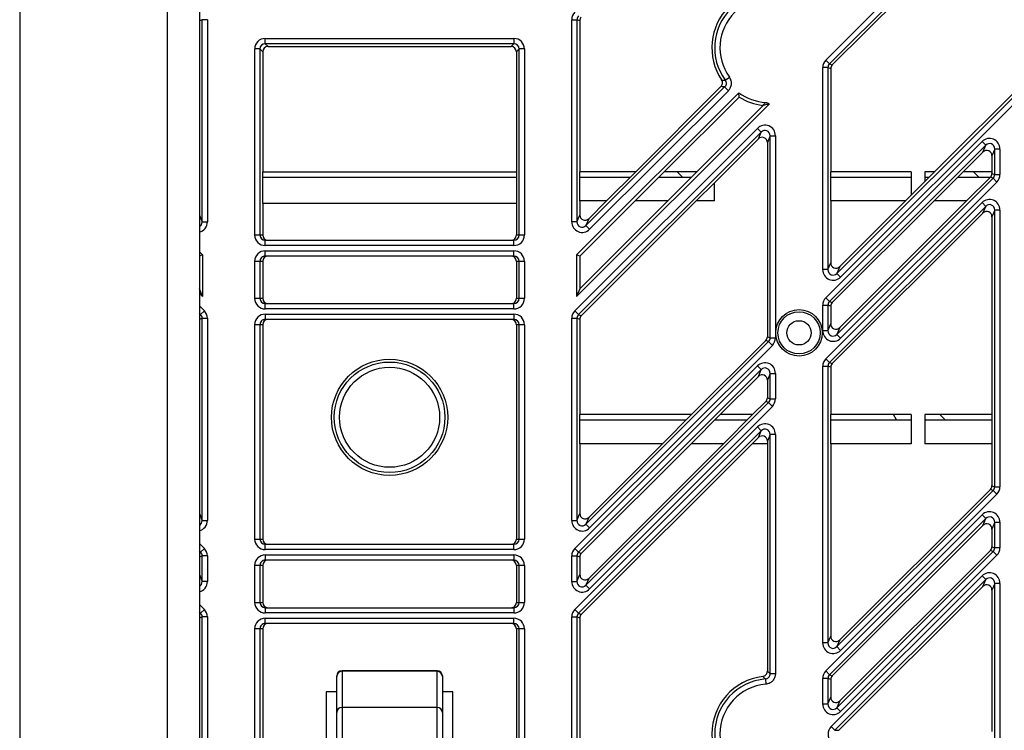
# Model space of a CAD drawing. Extents: x 0 to 3360, y 0 to 2342.
# Drawn here: x 1661 to 1754, y 1119 to 1187 of the extents above; entities that cross this region are included whole.
import ezdxf

# ---------------------------------------------------------------- set-up
doc = ezdxf.new("R2010")
doc.units = 0
doc.header["$LTSCALE"] = 5
doc.header["$MEASUREMENT"] = 0
doc.linetypes.add('SLD-Solid', pattern=[0])
doc.layers.get('0').update_dxf_attribs({"linetype": 'CONTINUOUS'})

msp = doc.modelspace()

# ---------------------------------------------------------------- linework, layer by layer
at = {"color": 7, "linetype": 'SLD-Solid', "lineweight": 25}
for p, q in [((1736.9, 1182.691), (1770.437, 1216.227)), ((1770.789, 1215.875), (1737.253, 1182.338)), ((1674.623, 1107.085), (1674.623, 1204.096)), ((1677.623, 1204.096), (1677.623, 1107.085)), ((1737.957, 1162.491), (1771.493, 1196.027)), ((1771.846, 1195.675), (1738.309, 1162.138)), ((1768.447, 1193.357), (1747.199, 1172.109)), ((1745.374, 1190.083), (1737.519, 1182.228)), ((1660.623, 1189.785), (1660.623, 1103.621)), ((1677.889, 1186.52), (1677.623, 1186.41)), ((1678.387, 1186.52), (1677.889, 1186.52)), ((1677.889, 1167.377), (1677.889, 1186.52)), ((1678.387, 1186.52), (1678.387, 1167.377)), ((1712.859, 1167.377), (1712.859, 1186.52)), ((1712.859, 1186.52), (1713.357, 1186.52)), ((1713.357, 1186.52), (1713.357, 1167.377)), ((1713.623, 1186.41), (1713.357, 1186.52)), ((1713.623, 1186.41), (1713.623, 1172.109)), ((1683.855, 1184.739), (1707.391, 1184.739)), ((1683.855, 1184.241), (1683.855, 1184.739)), ((1707.391, 1184.241), (1683.855, 1184.241)), ((1683.855, 1184.241), (1684.121, 1183.975)), ((1707.125, 1183.975), (1707.391, 1184.241)), ((1707.391, 1184.739), (1707.391, 1184.241)), ((1682.859, 1166.128), (1682.859, 1183.743)), ((1683.357, 1183.743), (1682.859, 1183.743)), ((1683.357, 1183.743), (1683.357, 1166.128)), ((1683.623, 1183.477), (1683.357, 1183.743)), ((1683.623, 1183.477), (1683.623, 1172.109)), ((1684.121, 1183.975), (1707.125, 1183.975)), ((1707.889, 1183.743), (1707.623, 1183.477)), ((1707.623, 1183.477), (1707.623, 1172.109)), ((1708.387, 1183.743), (1707.889, 1183.743)), ((1707.889, 1166.128), (1707.889, 1183.743)), ((1708.387, 1183.743), (1708.387, 1166.128)), ((1737.253, 1182.338), (1736.9, 1182.691)), ((1736.609, 1162.843), (1736.609, 1181.986)), ((1737.107, 1181.986), (1736.609, 1181.986)), ((1737.107, 1181.986), (1737.107, 1162.843)), ((1737.373, 1181.876), (1737.107, 1181.986)), ((1737.253, 1182.338), (1737.519, 1182.228)), ((1737.373, 1181.876), (1737.373, 1172.109)), ((1727.382, 1180.792), (1727.786, 1181.084)), ((1728.666, 1179.589), (1713.317, 1164.24)), ((1714.207, 1167.025), (1727.33, 1180.148)), ((1727.683, 1179.796), (1714.559, 1166.673)), ((1718.915, 1172.109), (1726.985, 1180.179)), ((1727.33, 1180.148), (1727.683, 1179.796)), ((1728.706, 1179.196), (1728.666, 1179.589)), ((1721.619, 1172.109), (1728.706, 1179.196)), ((1731.545, 1178.525), (1713.317, 1160.297)), ((1724.695, 1172.109), (1730.981, 1178.394)), ((1730.981, 1178.394), (1730.937, 1178.402)), ((1713.15, 1158.941), (1730.437, 1176.227)), ((1730.789, 1175.875), (1713.503, 1158.588)), ((1730.789, 1175.875), (1730.437, 1176.227)), ((1730.523, 1175.232), (1730.789, 1175.875)), ((1726.373, 1171.082), (1730.523, 1175.232)), ((1731.639, 1175.522), (1731.373, 1174.88)), ((1731.639, 1175.522), (1732.137, 1175.522)), ((1731.639, 1156.379), (1731.639, 1175.522)), ((1732.137, 1175.522), (1732.137, 1156.379)), ((1736.9, 1160.187), (1751.687, 1174.973)), ((1751.687, 1174.973), (1752.039, 1174.621)), ((1731.373, 1174.88), (1731.373, 1156.489)), ((1752.039, 1174.621), (1737.253, 1159.835)), ((1751.773, 1173.978), (1752.039, 1174.621)), ((1752.889, 1174.269), (1752.623, 1173.626)), ((1753.387, 1174.269), (1752.889, 1174.269)), ((1752.889, 1171.848), (1752.889, 1174.269)), ((1753.387, 1174.269), (1753.387, 1171.848)), ((1749.904, 1172.109), (1751.773, 1173.978)), ((1752.623, 1173.626), (1752.623, 1172.109)), ((1683.623, 1169.109), (1683.623, 1172.109)), ((1683.623, 1172.109), (1707.623, 1172.109)), ((1683.623, 1171.609), (1707.623, 1171.609)), ((1707.623, 1172.109), (1707.623, 1169.109)), ((1713.623, 1169.357), (1713.623, 1172.109)), ((1718.915, 1172.109), (1713.623, 1172.109)), ((1713.623, 1171.609), (1718.415, 1171.609)), ((1716.163, 1169.357), (1718.915, 1172.109)), ((1718.868, 1169.357), (1721.619, 1172.109)), ((1721.119, 1171.609), (1724.195, 1171.609)), ((1724.695, 1172.109), (1721.619, 1172.109)), ((1721.944, 1169.357), (1724.695, 1172.109)), ((1722.852, 1172.109), (1723.352, 1171.609)), ((1724.69, 1172.109), (1724.693, 1172.106)), ((1737.373, 1169.357), (1737.373, 1172.109)), ((1744.973, 1172.109), (1737.373, 1172.109)), ((1737.373, 1171.609), (1744.973, 1171.609)), ((1737.957, 1156.71), (1752.743, 1171.496)), ((1744.973, 1172.109), (1744.973, 1169.883)), ((1746.273, 1171.183), (1747.199, 1172.109)), ((1747.199, 1172.109), (1746.273, 1172.109)), ((1746.273, 1172.109), (1746.273, 1171.183)), ((1746.273, 1171.609), (1746.699, 1171.609)), ((1747.152, 1169.357), (1749.904, 1172.109)), ((1749.404, 1171.609), (1752.48, 1171.609)), ((1752.623, 1172.109), (1749.904, 1172.109)), ((1750.228, 1169.357), (1752.477, 1171.607)), ((1751.374, 1171.609), (1750.894, 1172.109)), ((1752.743, 1171.496), (1752.477, 1171.607)), ((1752.623, 1172.109), (1752.623, 1171.959)), ((1752.623, 1171.959), (1752.889, 1171.848)), ((1752.743, 1171.496), (1753.096, 1171.144)), ((1752.889, 1171.848), (1753.387, 1171.848)), ((1724.648, 1169.357), (1726.373, 1171.082)), ((1726.373, 1169.357), (1726.373, 1171.082)), ((1753.096, 1171.144), (1738.309, 1156.358)), ((1744.973, 1169.883), (1746.273, 1171.183)), ((1713.623, 1164.113), (1718.868, 1169.357)), ((1713.623, 1161.037), (1721.944, 1169.357)), ((1713.623, 1169.357), (1713.623, 1168.02)), ((1716.163, 1169.357), (1713.623, 1169.357)), ((1713.769, 1158.478), (1724.648, 1169.357)), ((1714.473, 1167.668), (1716.163, 1169.357)), ((1721.944, 1169.357), (1718.868, 1169.357)), ((1726.373, 1169.357), (1724.648, 1169.357)), ((1737.373, 1169.357), (1737.373, 1163.486)), ((1744.447, 1169.357), (1737.373, 1169.357)), ((1737.519, 1159.724), (1747.152, 1169.357)), ((1738.223, 1157.353), (1750.228, 1169.357)), ((1738.223, 1163.133), (1744.447, 1169.357)), ((1744.447, 1169.357), (1744.973, 1169.883)), ((1750.228, 1169.357), (1747.152, 1169.357)), ((1683.623, 1169.109), (1683.623, 1166.128)), ((1707.623, 1169.109), (1683.623, 1169.109)), ((1707.623, 1169.109), (1707.623, 1166.128)), ((1736.9, 1154.406), (1751.687, 1169.193)), ((1752.039, 1168.84), (1737.253, 1154.054)), ((1751.687, 1169.193), (1752.039, 1168.84)), ((1751.773, 1168.198), (1752.039, 1168.84)), ((1752.889, 1168.488), (1752.623, 1167.845)), ((1753.387, 1168.488), (1752.889, 1168.488)), ((1752.889, 1142.274), (1752.889, 1168.488)), ((1753.387, 1168.488), (1753.387, 1142.274)), ((1677.623, 1168.02), (1677.889, 1167.377)), ((1713.357, 1167.377), (1713.623, 1168.02)), ((1714.473, 1167.668), (1714.207, 1167.025)), ((1737.519, 1153.944), (1751.773, 1168.198)), ((1752.623, 1167.845), (1752.623, 1149.109)), ((1677.889, 1167.377), (1678.387, 1167.377)), ((1713.357, 1167.377), (1712.859, 1167.377)), ((1714.207, 1167.025), (1714.559, 1166.673)), ((1682.859, 1166.128), (1683.357, 1166.128)), ((1683.357, 1166.128), (1683.623, 1166.128)), ((1683.862, 1165.128), (1683.862, 1165.628)), ((1683.862, 1165.628), (1707.384, 1165.628)), ((1707.384, 1165.128), (1707.384, 1165.628)), ((1707.623, 1166.128), (1707.889, 1166.128)), ((1707.889, 1166.128), (1708.387, 1166.128)), ((1707.384, 1165.128), (1683.862, 1165.128)), ((1677.623, 1164.546), (1677.929, 1164.24)), ((1677.929, 1164.24), (1677.623, 1164.113)), ((1677.929, 1164.24), (1677.929, 1160.297)), ((1683.862, 1164.628), (1707.384, 1164.628)), ((1683.862, 1164.128), (1683.862, 1164.628)), ((1707.384, 1164.128), (1683.862, 1164.128)), ((1707.384, 1164.128), (1707.384, 1164.628)), ((1713.317, 1164.24), (1713.317, 1160.297)), ((1713.623, 1164.113), (1713.317, 1164.24)), ((1713.623, 1164.113), (1713.623, 1161.037)), ((1682.859, 1160.128), (1682.859, 1163.628)), ((1683.357, 1163.628), (1682.859, 1163.628)), ((1683.357, 1163.628), (1683.357, 1160.128)), ((1683.623, 1163.628), (1683.357, 1163.628)), ((1683.623, 1163.628), (1683.623, 1160.128)), ((1707.889, 1163.628), (1707.623, 1163.628)), ((1707.623, 1163.628), (1707.623, 1160.128)), ((1707.889, 1160.128), (1707.889, 1163.628)), ((1708.387, 1163.628), (1707.889, 1163.628)), ((1708.387, 1163.628), (1708.387, 1160.128)), ((1737.107, 1162.843), (1736.609, 1162.843)), ((1737.107, 1162.843), (1737.373, 1163.486)), ((1738.223, 1163.133), (1737.957, 1162.491)), ((1737.957, 1162.491), (1738.309, 1162.138)), ((1677.929, 1160.297), (1677.623, 1161.037)), ((1713.623, 1161.037), (1713.317, 1160.297)), ((1677.623, 1160.604), (1677.929, 1160.297)), ((1682.859, 1160.128), (1683.357, 1160.128)), ((1683.357, 1160.128), (1683.623, 1160.128)), ((1707.623, 1160.128), (1707.889, 1160.128)), ((1707.889, 1160.128), (1708.387, 1160.128)), ((1736.9, 1160.187), (1737.253, 1159.835)), ((1683.862, 1159.128), (1683.862, 1159.628)), ((1683.862, 1159.628), (1707.384, 1159.628)), ((1707.384, 1159.128), (1683.862, 1159.128)), ((1707.384, 1159.128), (1707.384, 1159.628)), ((1736.609, 1157.062), (1736.609, 1159.483)), ((1736.609, 1159.483), (1737.107, 1159.483)), ((1737.107, 1159.483), (1737.107, 1157.062)), ((1737.373, 1159.372), (1737.107, 1159.483)), ((1737.253, 1159.835), (1737.519, 1159.724)), ((1737.373, 1159.372), (1737.373, 1157.705)), ((1677.889, 1158.236), (1677.623, 1158.126)), ((1677.743, 1158.588), (1678.096, 1158.941)), ((1677.889, 1158.236), (1678.387, 1158.236)), ((1677.889, 1139.093), (1677.889, 1158.236)), ((1678.387, 1158.236), (1678.387, 1139.093)), ((1683.862, 1158.628), (1707.384, 1158.628)), ((1683.862, 1158.628), (1683.862, 1158.128)), ((1707.384, 1158.628), (1707.384, 1158.128)), ((1712.859, 1139.093), (1712.859, 1158.236)), ((1712.859, 1158.236), (1713.357, 1158.236)), ((1713.15, 1158.941), (1713.503, 1158.588)), ((1713.357, 1158.236), (1713.357, 1139.093)), ((1713.623, 1158.126), (1713.357, 1158.236)), ((1713.503, 1158.588), (1713.769, 1158.478)), ((1682.859, 1137.328), (1682.859, 1157.628)), ((1683.357, 1157.628), (1682.859, 1157.628)), ((1683.357, 1157.628), (1683.357, 1137.328)), ((1683.623, 1157.628), (1683.357, 1157.628)), ((1683.623, 1157.628), (1683.623, 1137.328)), ((1707.384, 1158.128), (1683.862, 1158.128)), ((1707.889, 1157.628), (1707.623, 1157.628)), ((1707.623, 1157.628), (1707.623, 1137.328)), ((1707.889, 1137.328), (1707.889, 1157.628)), ((1708.387, 1157.628), (1707.889, 1157.628)), ((1708.387, 1157.628), (1708.387, 1137.328)), ((1713.623, 1158.126), (1713.623, 1149.109)), ((1737.107, 1157.062), (1737.373, 1157.705)), ((1738.223, 1157.353), (1737.957, 1156.71)), ((1731.373, 1156.489), (1731.639, 1156.379)), ((1731.639, 1156.379), (1732.137, 1156.379)), ((1737.107, 1157.062), (1736.609, 1157.062)), ((1737.957, 1156.71), (1738.309, 1156.358)), ((1714.207, 1138.741), (1731.493, 1156.027)), ((1731.846, 1155.675), (1714.559, 1138.388)), ((1724.199, 1149.109), (1731.227, 1156.137)), ((1731.493, 1156.027), (1731.227, 1156.137)), ((1731.493, 1156.027), (1731.846, 1155.675)), ((1713.15, 1136.437), (1730.437, 1153.723)), ((1730.789, 1153.371), (1730.437, 1153.723)), ((1736.609, 1127.487), (1736.609, 1153.702)), ((1736.609, 1153.702), (1737.107, 1153.702)), ((1736.9, 1154.406), (1737.253, 1154.054)), ((1737.107, 1153.702), (1737.107, 1127.487)), ((1737.373, 1153.592), (1737.107, 1153.702)), ((1737.253, 1154.054), (1737.519, 1153.944)), ((1737.373, 1153.592), (1737.373, 1149.109)), ((1730.789, 1153.371), (1713.503, 1136.085)), ((1726.904, 1149.109), (1730.523, 1152.728)), ((1730.523, 1152.728), (1730.789, 1153.371)), ((1731.639, 1153.019), (1731.373, 1152.376)), ((1731.639, 1153.019), (1732.137, 1153.019)), ((1731.639, 1150.598), (1731.639, 1153.019)), ((1732.137, 1153.019), (1732.137, 1150.598)), ((1731.373, 1152.376), (1731.373, 1150.709)), ((1731.373, 1150.709), (1731.639, 1150.598)), ((1714.207, 1132.96), (1731.493, 1150.246)), ((1731.846, 1149.894), (1714.559, 1132.608)), ((1729.98, 1149.109), (1731.227, 1150.357)), ((1731.493, 1150.246), (1731.227, 1150.357)), ((1731.493, 1150.246), (1731.846, 1149.894)), ((1731.639, 1150.598), (1732.137, 1150.598)), ((1713.623, 1146.357), (1713.623, 1149.109)), ((1724.199, 1149.109), (1713.623, 1149.109)), ((1721.447, 1146.357), (1724.199, 1149.109)), ((1724.152, 1146.357), (1726.904, 1149.109)), ((1729.98, 1149.109), (1726.904, 1149.109)), ((1727.228, 1146.357), (1729.98, 1149.109)), ((1737.373, 1146.357), (1737.373, 1149.109)), ((1744.973, 1149.109), (1737.373, 1149.109)), ((1743.588, 1148.609), (1743.299, 1149.109)), ((1744.973, 1149.109), (1744.973, 1146.357)), ((1752.623, 1149.109), (1746.273, 1149.109)), ((1746.273, 1149.109), (1746.273, 1146.357)), ((1748.2, 1148.609), (1747.703, 1149.109)), ((1752.623, 1149.109), (1752.623, 1146.357)), ((1713.15, 1130.656), (1730.437, 1147.943)), ((1713.623, 1148.609), (1723.699, 1148.609)), ((1726.404, 1148.609), (1729.48, 1148.609)), ((1730.437, 1147.943), (1730.789, 1147.59)), ((1737.373, 1148.609), (1744.973, 1148.609)), ((1746.367, 1148.609), (1746.273, 1148.703)), ((1746.273, 1148.609), (1752.623, 1148.609)), ((1730.789, 1147.59), (1713.503, 1130.304)), ((1730.523, 1146.948), (1730.789, 1147.59)), ((1731.639, 1147.238), (1731.373, 1146.595)), ((1732.137, 1147.238), (1731.639, 1147.238)), ((1731.639, 1124.571), (1731.639, 1147.238)), ((1732.137, 1147.238), (1732.137, 1124.571)), ((1713.623, 1146.357), (1713.623, 1139.736)), ((1721.447, 1146.357), (1713.623, 1146.357)), ((1713.769, 1130.194), (1729.933, 1146.357)), ((1713.769, 1135.974), (1724.152, 1146.357)), ((1714.473, 1133.603), (1727.228, 1146.357)), ((1714.473, 1139.383), (1721.447, 1146.357)), ((1727.228, 1146.357), (1724.152, 1146.357)), ((1729.933, 1146.357), (1730.523, 1146.948)), ((1731.373, 1146.357), (1729.933, 1146.357)), ((1731.373, 1146.595), (1731.373, 1146.357)), ((1731.373, 1146.357), (1731.373, 1124.81)), ((1737.373, 1146.357), (1737.373, 1128.13)), ((1744.973, 1146.357), (1737.373, 1146.357)), ((1752.623, 1146.357), (1746.273, 1146.357)), ((1752.623, 1146.357), (1752.623, 1142.384)), ((1752.623, 1142.384), (1752.889, 1142.274)), ((1737.957, 1127.135), (1752.743, 1141.922)), ((1738.223, 1127.778), (1752.477, 1142.032)), ((1753.096, 1141.569), (1738.309, 1126.783)), ((1752.743, 1141.922), (1752.477, 1142.032)), ((1752.743, 1141.922), (1753.096, 1141.569)), ((1752.889, 1142.274), (1753.387, 1142.274)), ((1677.623, 1139.736), (1677.889, 1139.093)), ((1713.357, 1139.093), (1713.623, 1139.736)), ((1736.9, 1124.832), (1751.687, 1139.618)), ((1752.039, 1139.266), (1751.687, 1139.618)), ((1677.889, 1139.093), (1678.387, 1139.093)), ((1712.859, 1139.093), (1713.357, 1139.093)), ((1714.473, 1139.383), (1714.207, 1138.741)), ((1714.559, 1138.388), (1714.207, 1138.741)), ((1752.039, 1139.266), (1737.253, 1124.479)), ((1737.519, 1124.369), (1751.773, 1138.623)), ((1751.773, 1138.623), (1752.039, 1139.266)), ((1752.889, 1138.914), (1752.623, 1138.271)), ((1752.889, 1136.493), (1752.889, 1138.914)), ((1752.889, 1138.914), (1753.387, 1138.914)), ((1753.387, 1138.914), (1753.387, 1136.493)), ((1752.623, 1138.271), (1752.623, 1136.603)), ((1682.859, 1137.328), (1683.357, 1137.328)), ((1683.357, 1137.328), (1683.623, 1137.328)), ((1683.862, 1136.328), (1683.862, 1136.828)), ((1683.862, 1136.828), (1707.384, 1136.828)), ((1707.384, 1136.328), (1707.384, 1136.828)), ((1707.623, 1137.328), (1707.889, 1137.328)), ((1707.889, 1137.328), (1708.387, 1137.328)), ((1678.096, 1136.437), (1677.743, 1136.085)), ((1707.384, 1136.328), (1683.862, 1136.328)), ((1683.862, 1135.828), (1707.384, 1135.828)), ((1683.862, 1135.828), (1683.862, 1135.328)), ((1707.384, 1135.828), (1707.384, 1135.328)), ((1713.15, 1136.437), (1713.503, 1136.085)), ((1713.503, 1136.085), (1713.769, 1135.974)), ((1737.957, 1121.355), (1752.743, 1136.141)), ((1738.223, 1121.997), (1752.477, 1136.251)), ((1753.096, 1135.789), (1738.309, 1121.002)), ((1752.743, 1136.141), (1752.477, 1136.251)), ((1752.623, 1136.603), (1752.889, 1136.493)), ((1753.096, 1135.789), (1752.743, 1136.141)), ((1753.387, 1136.493), (1752.889, 1136.493)), ((1677.889, 1135.733), (1677.623, 1135.622)), ((1678.387, 1135.733), (1677.889, 1135.733)), ((1677.889, 1133.312), (1677.889, 1135.733)), ((1678.387, 1135.733), (1678.387, 1133.312)), ((1707.384, 1135.328), (1683.862, 1135.328)), ((1712.859, 1133.312), (1712.859, 1135.733)), ((1712.859, 1135.733), (1713.357, 1135.733)), ((1713.357, 1135.733), (1713.357, 1133.312)), ((1713.623, 1135.622), (1713.357, 1135.733)), ((1713.623, 1135.622), (1713.623, 1133.955)), ((1677.623, 1133.955), (1677.889, 1133.312)), ((1682.859, 1131.328), (1682.859, 1134.828)), ((1683.357, 1134.828), (1682.859, 1134.828)), ((1683.357, 1134.828), (1683.357, 1131.328)), ((1683.623, 1134.828), (1683.357, 1134.828)), ((1683.623, 1134.828), (1683.623, 1131.328)), ((1707.889, 1134.828), (1707.623, 1134.828)), ((1707.623, 1134.828), (1707.623, 1131.328)), ((1708.387, 1134.828), (1707.889, 1134.828)), ((1707.889, 1131.328), (1707.889, 1134.828)), ((1708.387, 1134.828), (1708.387, 1131.328)), ((1713.357, 1133.312), (1713.623, 1133.955)), ((1678.387, 1133.312), (1677.889, 1133.312)), ((1712.859, 1133.312), (1713.357, 1133.312)), ((1714.473, 1133.603), (1714.207, 1132.96)), ((1737.413, 1119.563), (1751.687, 1133.837)), ((1752.039, 1133.485), (1737.765, 1119.211)), ((1751.687, 1133.837), (1752.039, 1133.485)), ((1751.773, 1132.842), (1752.039, 1133.485)), ((1752.889, 1133.133), (1752.623, 1132.49)), ((1753.387, 1133.133), (1752.889, 1133.133)), ((1752.889, 1104.585), (1752.889, 1133.133)), ((1753.387, 1133.133), (1753.387, 1104.585)), ((1714.559, 1132.608), (1714.207, 1132.96)), ((1738.142, 1119.211), (1751.773, 1132.842)), ((1752.623, 1132.49), (1752.623, 1119.109)), ((1682.859, 1131.328), (1683.357, 1131.328)), ((1683.357, 1131.328), (1683.623, 1131.328)), ((1707.623, 1131.328), (1707.889, 1131.328)), ((1707.889, 1131.328), (1708.387, 1131.328)), ((1678.096, 1130.656), (1677.743, 1130.304)), ((1683.862, 1130.828), (1707.384, 1130.828)), ((1683.862, 1130.828), (1683.862, 1130.328)), ((1707.384, 1130.328), (1683.862, 1130.328)), ((1707.384, 1130.828), (1707.384, 1130.328)), ((1713.15, 1130.656), (1713.503, 1130.304)), ((1713.503, 1130.304), (1713.769, 1130.194)), ((1677.889, 1129.952), (1677.623, 1129.842)), ((1678.387, 1129.952), (1677.889, 1129.952)), ((1677.889, 1107.766), (1677.889, 1129.952)), ((1678.387, 1129.952), (1678.387, 1107.766)), ((1683.862, 1129.828), (1707.384, 1129.828)), ((1683.862, 1129.328), (1683.862, 1129.828)), ((1707.384, 1129.328), (1683.862, 1129.328)), ((1707.384, 1129.328), (1707.384, 1129.828)), ((1712.859, 1107.766), (1712.859, 1129.952)), ((1712.859, 1129.952), (1713.357, 1129.952)), ((1713.357, 1129.952), (1713.357, 1107.766)), ((1713.623, 1129.842), (1713.357, 1129.952)), ((1713.623, 1129.842), (1713.623, 1107.877)), ((1682.859, 1081.659), (1682.859, 1128.828)), ((1683.357, 1128.828), (1682.859, 1128.828)), ((1683.357, 1128.828), (1683.357, 1081.659)), ((1683.623, 1128.828), (1683.357, 1128.828)), ((1683.623, 1128.828), (1683.623, 1081.659)), ((1707.889, 1128.828), (1707.623, 1128.828)), ((1707.623, 1128.828), (1707.623, 1081.659)), ((1708.387, 1128.828), (1707.889, 1128.828)), ((1707.889, 1081.659), (1707.889, 1128.828)), ((1708.387, 1128.828), (1708.387, 1081.659)), ((1737.107, 1127.487), (1736.609, 1127.487)), ((1737.107, 1127.487), (1737.373, 1128.13)), ((1738.223, 1127.778), (1737.957, 1127.135)), ((1737.957, 1127.135), (1738.309, 1126.783)), ((1691.123, 1124.859), (1691.123, 1124.801)), ((1700.123, 1124.859), (1691.123, 1124.859)), ((1691.123, 1124.801), (1691.123, 1121.387)), ((1700.123, 1124.801), (1691.123, 1124.801)), ((1700.123, 1124.801), (1700.123, 1124.859)), ((1700.123, 1121.387), (1700.123, 1124.801)), ((1737.253, 1124.479), (1736.9, 1124.832)), ((1690.623, 1124.316), (1690.623, 1124.359)), ((1690.623, 1120.901), (1690.623, 1124.316)), ((1700.623, 1124.359), (1700.623, 1124.316)), ((1700.623, 1124.316), (1700.623, 1120.901)), ((1731.183, 1124.074), (1731.225, 1123.578)), ((1732.137, 1124.571), (1731.639, 1124.571)), ((1736.609, 1121.707), (1736.609, 1124.127)), ((1737.107, 1124.127), (1736.609, 1124.127)), ((1737.107, 1124.127), (1737.107, 1121.707)), ((1737.373, 1124.017), (1737.107, 1124.127)), ((1737.253, 1124.479), (1737.519, 1124.369)), ((1737.373, 1124.017), (1737.373, 1122.35)), ((1690.623, 1122.859), (1689.623, 1122.859)), ((1689.623, 1122.859), (1689.623, 1081.609)), ((1701.623, 1122.859), (1700.623, 1122.859)), ((1701.623, 1081.609), (1701.623, 1122.859)), ((1737.107, 1121.707), (1737.373, 1122.35)), ((1738.223, 1121.997), (1737.957, 1121.355)), ((1690.623, 1109.734), (1690.623, 1120.901)), ((1691.123, 1121.387), (1691.123, 1109.734)), ((1700.123, 1121.387), (1691.123, 1121.387)), ((1700.123, 1109.734), (1700.123, 1121.387)), ((1700.623, 1120.901), (1700.623, 1109.734)), ((1736.609, 1121.707), (1737.107, 1121.707)), ((1738.309, 1121.002), (1737.957, 1121.355)), ((1737.413, 1119.563), (1737.765, 1119.211)), ((1737.765, 1119.211), (1738.142, 1119.211))]:
    msp.add_line(p, q, dxfattribs=at)
at = {"color": 8, "linetype": 'SLD-Solid', "lineweight": 25}
for p, q in [((1677.623, 1159.413), (1678.096, 1158.941)), ((1677.743, 1158.588), (1677.623, 1158.709)), ((1677.623, 1158.538), (1677.743, 1158.588)), ((1677.623, 1136.91), (1678.096, 1136.437)), ((1677.743, 1136.085), (1677.623, 1136.205)), ((1677.623, 1136.035), (1677.743, 1136.085)), ((1677.623, 1131.129), (1678.096, 1130.656)), ((1677.743, 1130.304), (1677.623, 1130.424)), ((1677.623, 1130.254), (1677.743, 1130.304))]:
    msp.add_line(p, q, dxfattribs=at)
at = {"color": 7, "linetype": 'SLD-Solid', "lineweight": 25}
for centre, radius in [((1734.373, 1156.859), 2.2), ((1734.373, 1156.859), 2), ((1734.373, 1156.859), 1.15), ((1695.623, 1148.859), 5.5), ((1695.623, 1148.859), 5.234), ((1695.623, 1148.859), 4.736)]:
    msp.add_circle(centre, radius, dxfattribs=at)
for centre, radius, start, end in [((1731.623, 1183.859), 5.5, 56.30451, 213.69549), ((1731.623, 1183.859), 5.234, 54.12992, 215.87008), ((1731.623, 1183.859), 4.736, 54.12992, 215.87008), ((1731.623, 1183.859), 5.194, 235.29865, 265.54739), ((1731.623, 1183.859), 5.5, 237.97349, 262.83527), ((1691.123, 1124.359), 0.5, 90, 180), ((1691.116, 1124.308), 0.493, 89.17186, 179.1472), ((1700.123, 1124.359), 0.5, 0, 90), ((1700.13, 1124.308), 0.493, 0.8528, 90.82814), ((1731.623, 1118.859), 5.5, 97.16473, 262.83527), ((1731.623, 1118.859), 5.234, 94.82199, 265.17801), ((1731.623, 1118.859), 4.736, 94.82199, 265.17801), ((1691.116, 1120.894), 0.493, 89.17186, 179.1472), ((1700.13, 1120.894), 0.493, 0.8528, 90.82814)]:
    msp.add_arc(centre, radius, start, end, dxfattribs=at)
for centre, major_axis, ratio, start_param, end_param in [((1713.862, 1186.517), (-0.928, 0.384), 0.995546, 5.892062, 6.674309), ((1713.862, 1186.517), (0.468, -0.194), 0.986776, 2.750469, 3.532716), ((1714.125, 1186.408), (-0.464, 0.192), 0.995546, 5.892062, 6.674309), ((1683.862, 1183.735), (0.712, -0.712), 0.992433, 2.359993, 3.923193), ((1683.862, 1183.735), (-0.362, 0.362), 0.977691, 5.501585, 7.064785), ((1707.384, 1183.735), (-0.712, -0.712), 0.992433, 2.359993, 3.923193), ((1707.384, 1183.735), (0.362, 0.362), 0.977691, 5.501585, 7.064785), ((1684.125, 1183.473), (0.356, -0.356), 0.992433, 2.359993, 3.923193), ((1707.121, 1183.473), (-0.356, -0.356), 0.992433, 2.359993, 3.923193), ((1737.612, 1181.983), (-0.928, 0.384), 0.995546, 5.892062, 6.674309), ((1737.612, 1181.983), (0.468, -0.194), 0.986776, 2.750469, 3.532716), ((1737.875, 1181.874), (-0.464, 0.192), 0.995546, 5.892062, 6.674309), ((1731.134, 1175.504), (-0.393, -0.948), 0.974848, 1.972583, 4.310603), ((1731.134, 1175.504), (0.206, 0.497), 0.928719, 5.114175, 7.452195), ((1730.871, 1174.87), (-0.196, -0.474), 0.974848, 1.972583, 4.310603), ((1752.384, 1174.25), (-0.393, -0.948), 0.974848, 1.972583, 4.310603), ((1752.121, 1173.617), (-0.196, -0.474), 0.974848, 1.972583, 4.310603), ((1752.384, 1174.25), (0.206, 0.497), 0.928719, 5.114175, 7.452195), ((1752.121, 1171.96), (-0.464, 0.192), 0.995546, 2.750469, 3.532716), ((1752.384, 1171.852), (0.468, -0.194), 0.986776, 5.892062, 6.674309), ((1752.384, 1171.852), (-0.928, 0.384), 0.995546, 2.750469, 3.532716), ((1752.384, 1168.47), (-0.393, -0.948), 0.974848, 1.972583, 4.310603), ((1752.384, 1168.47), (0.206, 0.497), 0.928719, 5.114175, 7.452195), ((1714.125, 1168.029), (0.196, 0.474), 0.974848, 1.972583, 4.310603), ((1752.121, 1167.836), (-0.196, -0.474), 0.974848, 1.972583, 4.310603), ((1713.862, 1167.395), (0.393, 0.948), 0.974848, 1.972583, 4.310603), ((1713.862, 1167.395), (0.206, 0.497), 0.928719, 1.972583, 4.310603), ((1683.862, 1166.128), (1.004, 0), 0.996195, 3.141593, 4.712389), ((1683.862, 1166.128), (0.506, 0), 0.988685, 3.141593, 4.712389), ((1684.125, 1166.128), (0.502, 0), 0.996195, 3.141593, 4.712389), ((1707.121, 1166.128), (-0.502, 0), 0.996195, 1.570796, 3.141593), ((1707.384, 1166.128), (-1.004, 0), 0.996195, 1.570796, 3.141593), ((1707.384, 1166.128), (0.506, 0), 0.988685, 4.712389, 6.283185), ((1683.862, 1163.628), (-1.004, 0), 0.996195, 4.712389, 6.283185), ((1683.862, 1163.628), (0.506, 0), 0.988685, 1.570796, 3.141593), ((1684.125, 1163.628), (-0.502, 0), 0.996195, 4.712389, 6.283185), ((1707.121, 1163.628), (0.502, 0), 0.996195, 0, 1.570796), ((1707.384, 1163.628), (1.004, 0), 0.996195, 0, 1.570796), ((1707.384, 1163.628), (0.506, 0), 0.988685, 0, 1.570796), ((1737.612, 1162.861), (0.393, 0.948), 0.974848, 1.972583, 4.310603), ((1737.612, 1162.861), (0.206, 0.497), 0.928719, 1.972583, 4.310603), ((1737.875, 1163.495), (0.196, 0.474), 0.974848, 1.972583, 4.310603), ((1683.862, 1160.128), (1.004, 0), 0.996195, 3.141593, 4.712389), ((1683.862, 1160.128), (0.506, 0), 0.988685, 3.141593, 4.712389), ((1684.125, 1160.128), (0.502, 0), 0.996195, 3.141593, 4.712389), ((1707.121, 1160.128), (-0.502, 0), 0.996195, 1.570796, 3.141593), ((1707.384, 1160.128), (-1.004, 0), 0.996195, 1.570796, 3.141593), ((1707.384, 1160.128), (0.506, 0), 0.988685, 4.712389, 6.283185), ((1737.612, 1159.479), (0.928, -0.384), 0.995546, 2.750469, 3.532716), ((1737.612, 1159.479), (0.468, -0.194), 0.986776, 2.750469, 3.532716), ((1737.875, 1159.371), (0.464, -0.192), 0.995546, 2.750469, 3.532716), ((1677.384, 1158.233), (0.468, 0.194), 0.986776, 5.892062, 6.674309), ((1677.384, 1158.233), (0.928, 0.384), 0.995546, 5.892062, 6.674309), ((1683.862, 1157.628), (-1.004, 0), 0.996195, 4.712389, 6.283185), ((1707.384, 1157.628), (1.004, 0), 0.996195, 0, 1.570796), ((1713.862, 1158.233), (0.928, -0.384), 0.995546, 2.750469, 3.532716), ((1713.862, 1158.233), (0.468, -0.194), 0.986776, 2.750469, 3.532716), ((1714.125, 1158.124), (0.464, -0.192), 0.995546, 2.750469, 3.532716), ((1683.862, 1157.628), (0.506, 0), 0.988685, 1.570796, 3.141593), ((1684.125, 1157.628), (-0.502, 0), 0.996195, 4.712389, 6.283185), ((1707.121, 1157.628), (0.502, 0), 0.996195, 0, 1.570796), ((1707.384, 1157.628), (0.506, 0), 0.988685, 0, 1.570796), ((1737.875, 1157.714), (0.196, 0.474), 0.974848, 1.972583, 4.310603), ((1730.871, 1156.491), (-0.464, 0.192), 0.995546, 2.750469, 3.532716), ((1731.134, 1156.382), (0.468, -0.194), 0.986776, 5.892062, 6.674309), ((1731.134, 1156.382), (-0.928, 0.384), 0.995546, 2.750469, 3.532716), ((1737.612, 1157.08), (0.393, 0.948), 0.974848, 1.972583, 4.310603), ((1737.612, 1157.08), (0.206, 0.497), 0.928719, 1.972583, 4.310603), ((1731.134, 1153), (-0.393, -0.948), 0.974848, 1.972583, 4.310603), ((1731.134, 1153), (0.206, 0.497), 0.928719, 5.114175, 7.452195), ((1737.612, 1153.699), (0.928, -0.384), 0.995546, 2.750469, 3.532716), ((1737.612, 1153.699), (0.468, -0.194), 0.986776, 2.750469, 3.532716), ((1737.875, 1153.59), (0.464, -0.192), 0.995546, 2.750469, 3.532716), ((1730.871, 1152.367), (-0.196, -0.474), 0.974848, 1.972583, 4.310603), ((1730.871, 1150.71), (-0.464, 0.192), 0.995546, 2.750469, 3.532716), ((1731.134, 1150.602), (0.468, -0.194), 0.986776, 5.892062, 6.674309), ((1731.134, 1150.602), (-0.928, 0.384), 0.995546, 2.750469, 3.532716), ((1731.134, 1147.22), (-0.393, -0.948), 0.974848, 1.972583, 4.310603), ((1730.871, 1146.586), (-0.196, -0.474), 0.974848, 1.972583, 4.310603), ((1731.134, 1147.22), (0.206, 0.497), 0.928719, 5.114175, 7.452195), ((1752.121, 1142.386), (-0.464, 0.192), 0.995546, 2.750469, 3.532716), ((1752.384, 1142.277), (0.468, -0.194), 0.986776, 5.892062, 6.674309), ((1752.384, 1142.277), (-0.928, 0.384), 0.995546, 2.750469, 3.532716), ((1714.125, 1139.745), (0.196, 0.474), 0.974848, 1.972583, 4.310603), ((1752.384, 1138.895), (-0.393, -0.948), 0.974848, 1.972583, 4.310603), ((1713.862, 1139.111), (0.393, 0.948), 0.974848, 1.972583, 4.310603), ((1713.862, 1139.111), (0.206, 0.497), 0.928719, 1.972583, 4.310603), ((1752.121, 1138.261), (-0.196, -0.474), 0.974848, 1.972583, 4.310603), ((1752.384, 1138.895), (0.206, 0.497), 0.928719, 5.114175, 7.452195), ((1683.862, 1137.328), (1.004, 0), 0.996195, 3.141593, 4.712389), ((1683.862, 1137.328), (0.506, 0), 0.988685, 3.141593, 4.712389), ((1684.125, 1137.328), (0.502, 0), 0.996195, 3.141593, 4.712389), ((1707.121, 1137.328), (-0.502, 0), 0.996195, 1.570796, 3.141593), ((1707.384, 1137.328), (-1.004, 0), 0.996195, 1.570796, 3.141593), ((1707.384, 1137.328), (0.506, 0), 0.988685, 4.712389, 6.283185), ((1677.384, 1135.729), (0.468, 0.194), 0.986776, 5.892062, 6.674309), ((1677.384, 1135.729), (0.928, 0.384), 0.995546, 5.892062, 6.674309), ((1683.862, 1134.828), (-1.004, 0), 0.996195, 4.712389, 6.283185), ((1707.384, 1134.828), (1.004, 0), 0.996195, 0, 1.570796), ((1713.862, 1135.729), (0.928, -0.384), 0.995546, 2.750469, 3.532716), ((1713.862, 1135.729), (0.468, -0.194), 0.986776, 2.750469, 3.532716), ((1714.125, 1135.621), (0.464, -0.192), 0.995546, 2.750469, 3.532716), ((1752.121, 1136.605), (-0.464, 0.192), 0.995546, 2.750469, 3.532716), ((1752.384, 1136.496), (0.468, -0.194), 0.986776, 5.892062, 6.674309), ((1752.384, 1136.496), (-0.928, 0.384), 0.995546, 2.750469, 3.532716), ((1683.862, 1134.828), (0.506, 0), 0.988685, 1.570796, 3.141593), ((1684.125, 1134.828), (-0.502, 0), 0.996195, 4.712389, 6.283185), ((1707.121, 1134.828), (0.502, 0), 0.996195, 0, 1.570796), ((1707.384, 1134.828), (0.506, 0), 0.988685, 0, 1.570796), ((1714.125, 1133.964), (0.196, 0.474), 0.974848, 1.972583, 4.310603), ((1752.384, 1133.114), (-0.393, -0.948), 0.974848, 1.972583, 4.310603), ((1713.862, 1133.33), (0.393, 0.948), 0.974848, 1.972583, 4.310603), ((1713.862, 1133.33), (0.206, 0.497), 0.928719, 1.972583, 4.310603), ((1752.121, 1132.481), (-0.196, -0.474), 0.974848, 1.972583, 4.310603), ((1752.384, 1133.114), (0.206, 0.497), 0.928719, 5.114175, 7.452195), ((1683.862, 1131.328), (1.004, 0), 0.996195, 3.141593, 4.712389), ((1683.862, 1131.328), (0.506, 0), 0.988685, 3.141593, 4.712389), ((1684.125, 1131.328), (0.502, 0), 0.996195, 3.141593, 4.712389), ((1707.121, 1131.328), (-0.502, 0), 0.996195, 1.570796, 3.141593), ((1707.384, 1131.328), (-1.004, 0), 0.996195, 1.570796, 3.141593), ((1707.384, 1131.328), (0.506, 0), 0.988685, 4.712389, 6.283185), ((1677.384, 1129.949), (0.468, 0.194), 0.986776, 5.892062, 6.674309), ((1677.384, 1129.949), (0.928, 0.384), 0.995546, 5.892062, 6.674309), ((1713.862, 1129.949), (0.928, -0.384), 0.995546, 2.750469, 3.532716), ((1713.862, 1129.949), (0.468, -0.194), 0.986776, 2.750469, 3.532716), ((1683.862, 1128.828), (-1.004, 0), 0.996195, 4.712389, 6.283185), ((1683.862, 1128.828), (0.506, 0), 0.988685, 1.570796, 3.141593), ((1684.125, 1128.828), (-0.502, 0), 0.996195, 4.712389, 6.283185), ((1707.121, 1128.828), (0.502, 0), 0.996195, 0, 1.570796), ((1707.384, 1128.828), (1.004, 0), 0.996195, 0, 1.570796), ((1707.384, 1128.828), (0.506, 0), 0.988685, 0, 1.570796), ((1714.125, 1129.84), (0.464, -0.192), 0.995546, 2.750469, 3.532716), ((1737.612, 1127.506), (0.393, 0.948), 0.974848, 1.972583, 4.310603), ((1737.612, 1127.506), (0.206, 0.497), 0.928719, 1.972583, 4.310603), ((1737.875, 1128.14), (0.196, 0.474), 0.974848, 1.972583, 4.310603), ((1737.612, 1124.124), (0.928, -0.384), 0.995546, 2.750469, 3.532716), ((1737.612, 1124.124), (0.468, -0.194), 0.986776, 2.750469, 3.532716), ((1737.875, 1124.015), (0.464, -0.192), 0.995546, 2.750469, 3.532716), ((1737.875, 1122.359), (0.196, 0.474), 0.974848, 1.972583, 4.310603), ((1737.612, 1121.725), (0.393, 0.948), 0.974848, 1.972583, 4.310603), ((1737.612, 1121.725), (0.206, 0.497), 0.928719, 1.972583, 4.310603), ((1738.128, 1118.859), (-1.008, 0), 0.992433, 5.501585, 7.064785)]:
    msp.add_ellipse(centre, major_axis=major_axis, ratio=ratio, start_param=start_param, end_param=end_param, dxfattribs=at)
at = {"color": 8, "linetype": 'SLD-Solid', "lineweight": 25}
for centre, major_axis, ratio, start_param, end_param in [((1677.384, 1167.395), (0.393, -0.948), 0.974848, 6.122254, 7.452195), ((1677.384, 1167.395), (-0.206, 0.497), 0.928719, 3.215206, 4.310603), ((1677.384, 1139.111), (0.393, -0.948), 0.974848, 6.122254, 7.452195), ((1677.384, 1139.111), (-0.206, 0.497), 0.928719, 3.215206, 4.310603), ((1677.384, 1133.33), (0.393, -0.948), 0.974848, 6.122254, 7.452195), ((1677.384, 1133.33), (-0.206, 0.497), 0.928719, 3.215206, 4.310603)]:
    msp.add_ellipse(centre, major_axis=major_axis, ratio=ratio, start_param=start_param, end_param=end_param, dxfattribs=at)
at = {"color": 7, "linetype": 'SLD-Solid', "lineweight": 25}
for points, knots in [([(1726.985, 1180.179), (1727.021, 1180.223), (1727.092, 1180.31), (1727.136, 1180.476), (1727.13, 1180.651), (1727.075, 1180.754), (1727.047, 1180.808)], [0, 0, 0, 0, 0.245872, 0.491776, 0.73698, 1, 1, 1, 1]), ([(1727.047, 1180.808), (1727.112, 1180.804), (1727.223, 1180.798), (1727.335, 1180.794), (1727.382, 1180.792)], [0, 0, 0, 0, 0.5861009, 1, 1, 1, 1]), ([(1727.382, 1180.792), (1727.411, 1180.744), (1727.468, 1180.647), (1727.487, 1180.475), (1727.45, 1180.309), (1727.384, 1180.203), (1727.338, 1180.156), (1727.33, 1180.148)], [0, 0, 0, 0, 0.239754, 0.478505, 0.716427, 0.95511, 1, 1, 1, 1]), ([(1727.683, 1179.796), (1727.697, 1179.811), (1727.789, 1179.906), (1727.919, 1180.119), (1727.992, 1180.45), (1727.956, 1180.792), (1727.842, 1180.987), (1727.786, 1181.084)], [0, 0, 0, 0, 0.044677, 0.283056, 0.521558, 0.760796, 1, 1, 1, 1]), ([(1727.33, 1180.148), (1727.282, 1180.152), (1727.166, 1180.162), (1727.052, 1180.173), (1726.985, 1180.179)], [0, 0, 0, 0, 0.4139054, 1, 1, 1, 1]), ([(1730.937, 1178.402), (1730.964, 1178.428), (1731.059, 1178.519), (1731.153, 1178.613), (1731.22, 1178.681)], [0, 0, 0, 0, 0.283892, 1, 1, 1, 1]), ([(1731.22, 1178.681), (1731.275, 1178.671), (1731.386, 1178.651), (1731.491, 1178.58), (1731.537, 1178.533), (1731.545, 1178.525)], [0, 0, 0, 0, 0.456528, 0.913131, 1, 1, 1, 1]), ([(1731.545, 1178.525), (1731.544, 1178.525), (1731.496, 1178.518), (1731.323, 1178.49), (1731.124, 1178.434), (1730.981, 1178.394)], [0, 0, 0, 0, 0.0027601, 0.2846357, 1, 1, 1, 1]), ([(1730.937, 1124.316), (1730.992, 1124.329), (1731.102, 1124.353), (1731.239, 1124.457), (1731.335, 1124.597), (1731.37, 1124.722), (1731.373, 1124.794), (1731.373, 1124.81)], [0, 0, 0, 0, 0.233545, 0.4671257, 0.6999377, 0.932574, 1, 1, 1, 1]), ([(1731.373, 1124.81), (1731.425, 1124.764), (1731.514, 1124.685), (1731.603, 1124.604), (1731.639, 1124.571)], [0, 0, 0, 0, 0.587986, 1, 1, 1, 1]), ([(1731.183, 1124.074), (1731.182, 1124.075), (1731.148, 1124.109), (1731.067, 1124.191), (1730.985, 1124.269), (1730.937, 1124.316)], [0, 0, 0, 0, 0.013256, 0.412006, 1, 1, 1, 1]), ([(1731.183, 1124.074), (1731.239, 1124.084), (1731.35, 1124.104), (1731.492, 1124.202), (1731.594, 1124.337), (1731.636, 1124.469), (1731.639, 1124.548), (1731.639, 1124.571)], [0, 0, 0, 0, 0.227797, 0.454496, 0.680176, 0.906416, 1, 1, 1, 1]), ([(1732.137, 1124.571), (1732.136, 1124.525), (1732.129, 1124.368), (1732.044, 1124.106), (1731.841, 1123.835), (1731.558, 1123.639), (1731.336, 1123.598), (1731.225, 1123.578)], [0, 0, 0, 0, 0.0931385, 0.3192791, 0.5456592, 0.7728482, 1, 1, 1, 1])]:
    msp.add_open_spline(points, degree=3, knots=knots, dxfattribs=at)

doc.saveas('drawing.dxf')
